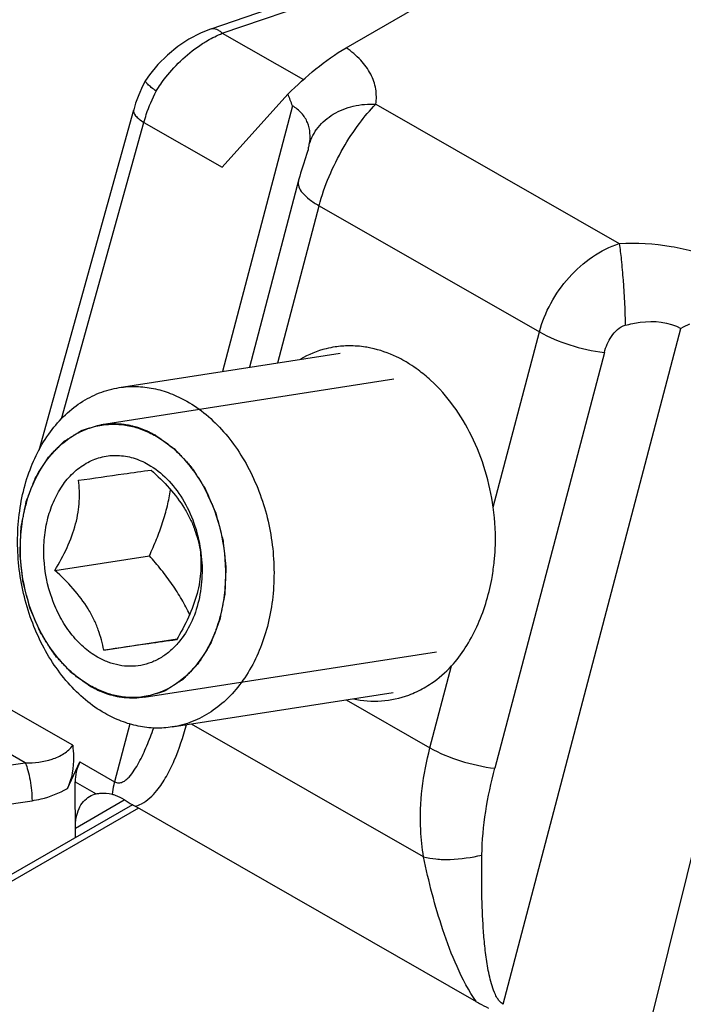
# Model space of a CAD drawing. Units: millimetres. Extents: x 299 to 994, y 404 to 873.
# Drawn here: x 408 to 418, y 476 to 490 of the extents above; entities that cross this region are included whole.
import ezdxf

# ---------------------------------------------------------------- set-up
doc = ezdxf.new("R2010")
doc.units = ezdxf.units.MM
doc.header["$LTSCALE"] = 23.1
doc.layers.add('COMPONENTI_DI_ASSIEME', color=7, linetype='CONTINUOUS')

msp = doc.modelspace()

# ---------------------------------------------------------------- linework, layer by layer
at = {"layer": 'COMPONENTI_DI_ASSIEME', "color": 7, "linetype": 'Continuous'}
for p, q in [((412.846, 489.678), (417.823, 492.552)), ((410.882, 489.953), (413.875, 490.984)), ((409.924, 489.202), (409.925, 489.203)), ((411.999, 489.001), (411.04, 487.939)), ((408.375, 483.82), (409.753, 488.776)), ((412.284, 488.169), (412.275, 488.14)), ((412.296, 488.209), (412.296, 488.209)), ((412.275, 488.14), (412.224, 487.985)), ((409.544, 484.731), (412.761, 485.233)), ((410.073, 484.027), (410.075, 484.026)), ((410.074, 484.027), (410.075, 484.026)), ((408.607, 482.07), (409.982, 482.284)), ((409.318, 480.908), (410.384, 481.075)), ((409.12, 480.391), (409.119, 480.392)), ((409.12, 480.391), (409.119, 480.392)), ((410.315, 479.791), (413.532, 480.292)), ((408.788, 478.894), (408.969, 479.283)), ((408.904, 478.181), (408.901, 478.993)), ((409.735, 478.66), (398.504, 472.177)), ((414.743, 475.791), (409.776, 478.636))]:
    msp.add_line(p, q, dxfattribs=at)
at = {"layer": 'COMPONENTI_DI_ASSIEME', "color": 9, "linetype": 'Continuous'}
for p, q in [((411.043, 489.889), (414.037, 490.92)), ((411.043, 489.889), (412.224, 489.213)), ((413.278, 488.857), (416.821, 486.828)), ((412.064, 488.831), (411.046, 484.965)), ((408.702, 484.276), (409.902, 488.591)), ((409.902, 488.591), (411.04, 487.939)), ((411.85, 485.091), (412.452, 487.378)), ((412.452, 487.378), (415.659, 485.541)), ((415.13, 475.754), (417.72, 485.592)), ((414.988, 482.989), (415.659, 485.541)), ((416.605, 485.242), (415.011, 479.189)), ((419.205, 483.263), (417.102, 474.807)), ((414.066, 479.488), (414.379, 480.679)), ((408.865, 479.524), (407.585, 480.257)), ((412.848, 480.186), (414.066, 479.488)), ((409.695, 479.836), (409.473, 478.994)), ((413.973, 477.9), (410.595, 479.834)), ((408.175, 479.268), (407.245, 479.801)), ((406.525, 479.027), (408.175, 479.268)), ((408.969, 479.283), (409.473, 478.994)), ((408.901, 478.993), (409.207, 478.818)), ((406.623, 478.477), (408.273, 478.718)), ((408.904, 478.319), (409.616, 478.73)), ((409.822, 478.61), (398.583, 472.122))]:
    msp.add_line(p, q, dxfattribs=at)
at = {"layer": 'COMPONENTI_DI_ASSIEME', "color": 2, "linetype": 'Continuous'}
for p, q in [((409.287, 484.195), (413.542, 484.859)), ((409.907, 480.223), (414.159, 480.886)), ((409.922, 480.226), (409.907, 480.223))]:
    msp.add_line(p, q, dxfattribs=at)
at = {"layer": 'COMPONENTI_DI_ASSIEME', "color": 7, "linetype": 'Continuous'}
for points in [[(410.882, 489.953), (410.725, 489.89), (410.556, 489.801), (410.395, 489.694), (410.244, 489.571), (410.106, 489.434), (409.983, 489.285), (409.925, 489.203)], [(409.924, 489.202), (409.881, 489.116), (409.827, 488.994), (409.781, 488.869), (409.753, 488.776)], [(412.296, 488.209), (412.295, 488.206), (412.291, 488.191), (412.284, 488.169)], [(412.224, 487.985), (412.21, 487.941), (412.196, 487.896), (412.183, 487.851), (412.17, 487.807), (412.158, 487.763), (411.437, 485.026)]]:
    msp.add_lwpolyline(points, dxfattribs=at)
for centre, radius, start, end in [((408.052, 487.41), 4.256, 19.504, 21.9436), ((412.899, 483.907), 1.431, 90.3766, 98.5466), ((412.744, 483.442), 1.927, 57.8483, 60.1933), ((412.685, 483.35), 2.036, 53.5847, 57.8308), ((412.574, 483.202), 2.221, 47.4891, 53.5402), ((411.863, 482.517), 3.155, 349.4359, 353.8202), ((413.232, 481.67), 1.509, 290.3821, 299.7572), ((411.241, 481.191), 2.945, 239.2475, 240.1774)]:
    msp.add_arc(centre, radius, start, end, dxfattribs=at)
msp.add_ellipse((410.033, 479.158), major_axis=(1.109, 0.322), ratio=0.694473, start_param=2.596332, end_param=2.945398, dxfattribs=at)
at = {"layer": 'COMPONENTI_DI_ASSIEME', "color": 9, "linetype": 'Continuous'}
for points, knots in [([(410.755, 489.737), (410.778, 489.752), (410.871, 489.809), (410.969, 489.858), (411.043, 489.889)], [0, 0, 0, 0, 0.256699, 1, 1, 1, 1]), ([(410.882, 489.953), (410.906, 489.961), (410.951, 489.955), (411.003, 489.925), (411.03, 489.902), (411.043, 489.889)], [0, 0, 0, 0, 0.420386, 0.687632, 1, 1, 1, 1]), ([(410.08, 489.046), (410.123, 489.116), (410.309, 489.38), (410.552, 489.606), (410.755, 489.737)], [0, 0, 0, 0, 0.253217, 1, 1, 1, 1]), ([(413.278, 488.857), (413.289, 488.929), (413.289, 489.082), (413.21, 489.305), (413.059, 489.511), (412.922, 489.625), (412.846, 489.678)], [0, 0, 0, 0, 0.225029, 0.4581, 0.713458, 1, 1, 1, 1]), ([(409.902, 488.591), (409.913, 488.629), (409.96, 488.785), (410.024, 488.936), (410.08, 489.046)], [0, 0, 0, 0, 0.243752, 1, 1, 1, 1]), ([(412.31, 488.272), (412.336, 488.361), (412.427, 488.534), (412.657, 488.728), (412.952, 488.844), (413.169, 488.862), (413.278, 488.857)], [0, 0, 0, 0, 0.228225, 0.470095, 0.728711, 1, 1, 1, 1]), ([(412.452, 487.378), (412.49, 487.523), (412.591, 487.811), (412.791, 488.213), (413.021, 488.564), (413.192, 488.77), (413.278, 488.857)], [0, 0, 0, 0, 0.263972, 0.533, 0.785195, 1, 1, 1, 1]), ([(409.753, 488.776), (409.745, 488.747), (409.774, 488.689), (409.834, 488.635), (409.878, 488.605), (409.902, 488.591)], [0, 0, 0, 0, 0.373023, 0.654936, 1, 1, 1, 1]), ([(412.31, 488.272), (412.32, 488.325), (412.328, 488.433), (412.292, 488.592), (412.203, 488.733), (412.113, 488.803), (412.064, 488.831)], [0, 0, 0, 0, 0.248748, 0.490375, 0.736311, 1, 1, 1, 1]), ([(412.296, 488.209), (412.297, 488.215), (412.303, 488.236), (412.307, 488.257), (412.31, 488.272)], [0, 0, 0, 0, 0.266978, 1, 1, 1, 1]), ([(412.151, 487.736), (412.144, 487.71), (412.151, 487.644), (412.214, 487.553), (412.316, 487.461), (412.403, 487.406), (412.452, 487.378)], [0, 0, 0, 0, 0.164437, 0.3769, 0.656309, 1, 1, 1, 1]), ([(415.659, 485.541), (415.697, 485.685), (415.813, 485.969), (416.076, 486.344), (416.415, 486.647), (416.684, 486.782), (416.821, 486.828)], [0, 0, 0, 0, 0.248924, 0.505332, 0.75818, 1, 1, 1, 1]), ([(416.821, 486.828), (417.074, 486.841), (417.564, 486.817), (418.04, 486.682), (418.252, 486.582)], [0, 0, 0, 0, 0.519441, 1, 1, 1, 1]), ([(416.821, 486.828), (416.833, 486.75), (416.854, 486.572), (416.889, 486.176), (416.905, 485.857), (416.91, 485.638)], [0, 0, 0, 0, 0.197608, 0.449183, 1, 1, 1, 1]), ([(416.91, 485.638), (416.981, 485.657), (417.247, 485.713), (417.547, 485.691), (417.72, 485.592)], [0, 0, 0, 0, 0.268791, 1, 1, 1, 1]), ([(416.605, 485.242), (416.615, 485.283), (416.644, 485.364), (416.723, 485.515), (416.827, 485.615), (416.91, 485.638)], [0, 0, 0, 0, 0.245594, 0.495976, 1, 1, 1, 1]), ([(415.659, 485.541), (415.799, 485.461), (416.109, 485.336), (416.434, 485.263), (416.605, 485.242)], [0, 0, 0, 0, 0.483349, 1, 1, 1, 1]), ([(409.473, 478.994), (409.492, 478.983), (409.534, 478.971), (409.593, 478.988), (409.643, 479.02), (409.702, 479.077), (409.765, 479.162), (409.831, 479.274), (409.891, 479.393), (409.964, 479.56), (410.014, 479.689), (410.045, 479.776)], [0, 0, 0, 0, 0.061498, 0.117111, 0.173114, 0.230824, 0.350854, 0.475603, 0.603613, 0.734018, 1, 1, 1, 1]), ([(410.09, 478.865), (410.143, 478.929), (410.236, 479.071), (410.389, 479.389), (410.473, 479.646), (410.522, 479.823)], [0, 0, 0, 0, 0.234701, 0.480744, 1, 1, 1, 1]), ([(408.175, 479.268), (408.306, 479.266), (408.504, 479.29), (408.737, 479.392), (408.833, 479.474), (408.865, 479.524)], [0, 0, 0, 0, 0.518202, 0.767126, 1, 1, 1, 1]), ([(413.973, 477.9), (413.951, 478.029), (413.895, 478.56), (413.964, 479.1), (414.066, 479.488)], [0, 0, 0, 0, 0.246634, 1, 1, 1, 1]), ([(414.066, 479.488), (414.205, 479.409), (414.515, 479.283), (414.841, 479.21), (415.011, 479.189)], [0, 0, 0, 0, 0.483349, 1, 1, 1, 1]), ([(408.175, 479.268), (408.19, 479.233), (408.217, 479.149), (408.256, 478.966), (408.273, 478.817), (408.273, 478.718)], [0, 0, 0, 0, 0.207286, 0.468745, 1, 1, 1, 1]), ([(414.822, 477.926), (414.826, 478.138), (414.867, 478.564), (414.956, 478.982), (415.011, 479.189)], [0, 0, 0, 0, 0.497517, 1, 1, 1, 1]), ([(409.473, 478.994), (409.469, 478.978), (409.455, 478.918), (409.444, 478.857), (409.439, 478.812)], [0, 0, 0, 0, 0.256612, 1, 1, 1, 1]), ([(408.273, 478.718), (408.318, 478.725), (408.496, 478.759), (408.669, 478.827), (408.788, 478.894)], [0, 0, 0, 0, 0.248187, 1, 1, 1, 1]), ([(409.776, 478.636), (409.807, 478.645), (409.93, 478.695), (410.028, 478.789), (410.09, 478.865)], [0, 0, 0, 0, 0.24944, 1, 1, 1, 1]), ([(413.973, 477.9), (414.032, 477.884), (414.162, 477.864), (414.447, 477.859), (414.671, 477.891), (414.822, 477.926)], [0, 0, 0, 0, 0.213165, 0.458074, 1, 1, 1, 1]), ([(414.743, 475.791), (414.631, 475.95), (414.451, 476.295), (414.186, 476.999), (414.048, 477.541), (413.973, 477.9)], [0, 0, 0, 0, 0.258974, 0.512749, 1, 1, 1, 1]), ([(415.018, 475.897), (414.98, 475.978), (414.931, 476.149), (414.886, 476.408), (414.857, 476.666), (414.831, 477.005), (414.818, 477.425), (414.819, 477.76), (414.822, 477.926)], [0, 0, 0, 0, 0.130472, 0.258859, 0.385255, 0.510158, 0.756682, 1, 1, 1, 1]), ([(415.073, 475.806), (415.067, 475.813), (415.046, 475.841), (415.029, 475.873), (415.018, 475.897)], [0, 0, 0, 0, 0.244788, 1, 1, 1, 1]), ([(415.13, 475.754), (415.125, 475.757), (415.103, 475.772), (415.085, 475.791), (415.073, 475.806)], [0, 0, 0, 0, 0.234426, 1, 1, 1, 1])]:
    msp.add_open_spline(points, degree=3, knots=knots, dxfattribs=at)
at = {"layer": 'COMPONENTI_DI_ASSIEME', "color": 7, "linetype": 'Continuous'}
for points, knots in [([(411.999, 489.001), (412.129, 489.13), (412.396, 489.375), (412.69, 489.589), (412.846, 489.678)], [0, 0, 0, 0, 0.505107, 1, 1, 1, 1]), ([(410.08, 489.046), (410.056, 489.064), (410.014, 489.095), (409.962, 489.141), (409.933, 489.172), (409.921, 489.196), (409.924, 489.202)], [0, 0, 0, 0, 0.397476, 0.70365, 0.903616, 1, 1, 1, 1]), ([(412.687, 485.322), (412.643, 485.316), (412.467, 485.281), (412.298, 485.212), (412.181, 485.146)], [0, 0, 0, 0, 0.24821, 1, 1, 1, 1]), ([(413.206, 485.306), (413.18, 485.311), (413.076, 485.331), (412.969, 485.339), (412.89, 485.338)], [0, 0, 0, 0, 0.252662, 1, 1, 1, 1]), ([(413.702, 485.114), (413.662, 485.137), (413.505, 485.219), (413.335, 485.279), (413.206, 485.306)], [0, 0, 0, 0, 0.256794, 1, 1, 1, 1]), ([(409.332, 479.99), (409.233, 480.046), (409.042, 480.181), (408.787, 480.432), (408.562, 480.731), (408.307, 481.187), (408.14, 481.699), (408.065, 482.233), (408.058, 482.636), (408.1, 483.03), (408.217, 483.516), (408.426, 483.959), (408.721, 484.312), (408.971, 484.517), (409.247, 484.662), (409.445, 484.716), (409.544, 484.731)], [0, 0, 0, 0, 0.058245, 0.119439, 0.183459, 0.249918, 0.387385, 0.457109, 0.526301, 0.594164, 0.659998, 0.783277, 0.840723, 0.895526, 0.948312, 1, 1, 1, 1]), ([(409.544, 484.731), (409.626, 484.744), (409.792, 484.754), (410.044, 484.725), (410.292, 484.652), (410.45, 484.576), (410.528, 484.532)], [0, 0, 0, 0, 0.241838, 0.487148, 0.739085, 1, 1, 1, 1]), ([(414.988, 482.989), (414.938, 483.347), (414.736, 484.028), (414.323, 484.612), (414.075, 484.839)], [0, 0, 0, 0, 0.518288, 1, 1, 1, 1]), ([(410.528, 484.532), (410.626, 484.476), (410.817, 484.341), (411.073, 484.09), (411.298, 483.791), (411.552, 483.335), (411.72, 482.823), (411.794, 482.289), (411.801, 481.886), (411.759, 481.492), (411.642, 481.006), (411.434, 480.563), (411.138, 480.21), (410.888, 480.005), (410.612, 479.86), (410.414, 479.806), (410.315, 479.791)], [0, 0, 0, 0, 0.058245, 0.119439, 0.183459, 0.249918, 0.387385, 0.457109, 0.526301, 0.594164, 0.659998, 0.783277, 0.840723, 0.895526, 0.948312, 1, 1, 1, 1]), ([(409.119, 480.392), (409.04, 480.437), (408.887, 480.545), (408.683, 480.746), (408.502, 480.985), (408.299, 481.35), (408.131, 481.862), (408.088, 482.401), (408.133, 482.824), (408.227, 483.213), (408.394, 483.567), (408.63, 483.85), (408.83, 484.014), (409.051, 484.13), (409.209, 484.173), (409.289, 484.185)], [0, 0, 0, 0, 0.05826, 0.11947, 0.183507, 0.249983, 0.387485, 0.526182, 0.594062, 0.659913, 0.783222, 0.840683, 0.8955, 0.948298, 1, 1, 1, 1]), ([(409.289, 484.185), (409.354, 484.195), (409.487, 484.204), (409.687, 484.181), (409.886, 484.122), (410.012, 484.062), (410.074, 484.027)], [0, 0, 0, 0, 0.241872, 0.487195, 0.739134, 1, 1, 1, 1]), ([(410.075, 484.026), (410.154, 483.981), (410.307, 483.873), (410.511, 483.672), (410.691, 483.433), (410.895, 483.068), (411.063, 482.556), (411.105, 482.017), (411.06, 481.594), (410.967, 481.205), (410.8, 480.851), (410.564, 480.569), (410.364, 480.405), (410.143, 480.288), (409.984, 480.245), (409.905, 480.233)], [0, 0, 0, 0, 0.05826, 0.11947, 0.183507, 0.249983, 0.387485, 0.526182, 0.594062, 0.659913, 0.783222, 0.840683, 0.8955, 0.948298, 1, 1, 1, 1]), ([(409.228, 480.807), (409.154, 480.849), (409.012, 480.953), (408.829, 481.152), (408.675, 481.39), (408.516, 481.751), (408.438, 482.149), (408.447, 482.546), (408.497, 482.832), (408.575, 483.054), (408.657, 483.214), (408.749, 483.357), (408.885, 483.512), (409.079, 483.65), (409.295, 483.732), (409.522, 483.754), (409.752, 483.714), (409.897, 483.651), (409.966, 483.611)], [0, 0, 0, 0, 0.060022, 0.123675, 0.190655, 0.260219, 0.402416, 0.472988, 0.541528, 0.607113, 0.638637, 0.669248, 0.727707, 0.783066, 0.836421, 0.88931, 0.943376, 1, 1, 1, 1]), ([(409.966, 483.611), (410.065, 483.555), (410.253, 483.405), (410.477, 483.112), (410.643, 482.76), (410.707, 482.502), (410.726, 482.37)], [0, 0, 0, 0, 0.227531, 0.472898, 0.732582, 1, 1, 1, 1]), ([(408.952, 483.381), (409.171, 483.413), (409.523, 483.464), (409.875, 483.513), (410.009, 483.531)], [0, 0, 0, 0, 0.622041, 1, 1, 1, 1]), ([(410.009, 483.531), (410.101, 483.446), (410.278, 483.272), (410.465, 483.028), (410.578, 482.821), (410.661, 482.622), (410.701, 482.469), (410.72, 482.369)], [0, 0, 0, 0, 0.27097, 0.535003, 0.660237, 0.779241, 1, 1, 1, 1]), ([(408.607, 482.07), (408.671, 482.178), (408.789, 482.395), (408.898, 482.682), (408.946, 482.912), (408.969, 483.124), (408.963, 483.281), (408.952, 483.381)], [0, 0, 0, 0, 0.272134, 0.536653, 0.661774, 0.780435, 1, 1, 1, 1]), ([(409.982, 482.284), (410.019, 482.364), (410.088, 482.522), (410.176, 482.763), (410.246, 483.004), (410.278, 483.165), (410.291, 483.244)], [0, 0, 0, 0, 0.258439, 0.512989, 0.760944, 1, 1, 1, 1]), ([(415, 482.177), (415.008, 482.244), (415.028, 482.514), (415.016, 482.786), (414.988, 482.989)], [0, 0, 0, 0, 0.245892, 1, 1, 1, 1]), ([(410.568, 481.427), (410.532, 481.502), (410.454, 481.652), (410.315, 481.87), (410.157, 482.081), (410.042, 482.217), (409.982, 482.284)], [0, 0, 0, 0, 0.239074, 0.487053, 0.741627, 1, 1, 1, 1]), ([(410.72, 482.369), (410.731, 482.268), (410.737, 482.112), (410.714, 481.899), (410.665, 481.67), (410.557, 481.383), (410.439, 481.165), (410.375, 481.058)], [0, 0, 0, 0, 0.219566, 0.338226, 0.463347, 0.727866, 1, 1, 1, 1]), ([(410.726, 482.37), (410.745, 482.246), (410.759, 481.996), (410.713, 481.633), (410.6, 481.302), (410.48, 481.109), (410.411, 481.026)], [0, 0, 0, 0, 0.266282, 0.525195, 0.770895, 1, 1, 1, 1]), ([(409.318, 480.908), (409.299, 481.009), (409.259, 481.162), (409.176, 481.36), (409.063, 481.567), (408.876, 481.811), (408.7, 481.986), (408.607, 482.07)], [0, 0, 0, 0, 0.220759, 0.339763, 0.464997, 0.72903, 1, 1, 1, 1]), ([(414.379, 480.679), (414.455, 480.76), (414.591, 480.943), (414.814, 481.355), (414.921, 481.702), (414.965, 481.939)], [0, 0, 0, 0, 0.23593, 0.485021, 1, 1, 1, 1]), ([(410.411, 481.026), (410.374, 480.982), (410.295, 480.9), (410.16, 480.8), (410.014, 480.727), (409.859, 480.683), (409.7, 480.669), (409.539, 480.685), (409.379, 480.73), (409.277, 480.779), (409.228, 480.807)], [0, 0, 0, 0, 0.13162, 0.258296, 0.381224, 0.502005, 0.622499, 0.744581, 0.869993, 1, 1, 1, 1]), ([(410.375, 481.058), (410.241, 481.04), (409.889, 480.991), (409.537, 480.94), (409.318, 480.908)], [0, 0, 0, 0, 0.37796, 1, 1, 1, 1]), ([(413.98, 480.36), (414.017, 480.381), (414.161, 480.471), (414.291, 480.585), (414.379, 480.679)], [0, 0, 0, 0, 0.244419, 1, 1, 1, 1]), ([(409.905, 480.233), (409.84, 480.223), (409.707, 480.214), (409.507, 480.237), (409.308, 480.296), (409.182, 480.356), (409.12, 480.391)], [0, 0, 0, 0, 0.241872, 0.487195, 0.739134, 1, 1, 1, 1]), ([(412.951, 480.199), (413.085, 480.171), (413.36, 480.15), (413.63, 480.208), (413.757, 480.255)], [0, 0, 0, 0, 0.502728, 1, 1, 1, 1]), ([(410.315, 479.791), (410.233, 479.778), (410.067, 479.767), (409.816, 479.797), (409.567, 479.87), (409.409, 479.946), (409.332, 479.99)], [0, 0, 0, 0, 0.241838, 0.487148, 0.739085, 1, 1, 1, 1]), ([(408.865, 479.524), (408.872, 479.469), (408.89, 479.257), (408.854, 479.037), (408.788, 478.894)], [0, 0, 0, 0, 0.260392, 1, 1, 1, 1]), ([(409.207, 478.818), (409.225, 478.821), (409.302, 478.833), (409.381, 478.826), (409.439, 478.812)], [0, 0, 0, 0, 0.231252, 1, 1, 1, 1]), ([(408.904, 478.319), (408.904, 478.37), (408.911, 478.467), (408.95, 478.6), (409.016, 478.709), (409.078, 478.761), (409.111, 478.78)], [0, 0, 0, 0, 0.289961, 0.549365, 0.782376, 1, 1, 1, 1]), ([(409.439, 478.812), (409.454, 478.808), (409.515, 478.79), (409.572, 478.761), (409.613, 478.735)], [0, 0, 0, 0, 0.243336, 1, 1, 1, 1]), ([(414.743, 475.791), (414.757, 475.783), (414.815, 475.751), (414.873, 475.721), (414.916, 475.698)], [0, 0, 0, 0, 0.247422, 1, 1, 1, 1])]:
    msp.add_open_spline(points, degree=3, knots=knots, dxfattribs=at)
for points in [[(417.845, 485.653), (417.803, 485.634), (417.761, 485.614), (417.72, 485.592)], [(409.111, 478.78), (409.141, 478.797), (409.174, 478.81), (409.207, 478.818)], [(409.613, 478.735), (409.653, 478.71), (409.694, 478.684), (409.735, 478.66)]]:
    msp.add_open_spline(points, degree=3, dxfattribs=at)
at = {"layer": 'COMPONENTI_DI_ASSIEME', "color": 2, "linetype": 'Continuous'}
for points, knots in [([(409.116, 480.383), (409.098, 480.396), (409.061, 480.423), (409.006, 480.463), (408.96, 480.496), (408.923, 480.523), (408.896, 480.543), (408.873, 480.56), (408.857, 480.571), (408.848, 480.577), (408.844, 480.581), (408.84, 480.585), (408.835, 480.591), (408.827, 480.6), (408.816, 480.611), (408.804, 480.624), (408.788, 480.642), (408.767, 480.664), (408.735, 480.699), (408.702, 480.734), (408.669, 480.77), (408.644, 480.796), (408.626, 480.816), (408.614, 480.829), (408.608, 480.836), (408.602, 480.843), (408.597, 480.851), (408.591, 480.859), (408.584, 480.87), (408.572, 480.889), (408.555, 480.916), (408.534, 480.949), (408.506, 480.993), (408.478, 481.036), (408.45, 481.08), (408.433, 481.107), (408.419, 481.128), (408.41, 481.142), (408.403, 481.153), (408.398, 481.161), (408.394, 481.17), (408.389, 481.182), (408.382, 481.197), (408.372, 481.221), (408.359, 481.252), (408.343, 481.288), (408.322, 481.336), (408.301, 481.385), (408.28, 481.433), (408.267, 481.463), (408.257, 481.488), (408.25, 481.503), (408.246, 481.513), (408.243, 481.519), (408.241, 481.526), (408.239, 481.534), (408.236, 481.547), (408.231, 481.564), (408.224, 481.59), (408.216, 481.624), (408.205, 481.663), (408.191, 481.716), (408.178, 481.769), (408.164, 481.822), (408.155, 481.855), (408.148, 481.882), (408.144, 481.897), (408.142, 481.907), (408.14, 481.912), (408.14, 481.917), (408.139, 481.927), (408.137, 481.949), (408.133, 481.982), (408.129, 482.023), (408.124, 482.063), (408.118, 482.117), (408.113, 482.17), (408.108, 482.217), (408.105, 482.244), (408.103, 482.264), (408.101, 482.281), (408.099, 482.294), (408.098, 482.308), (408.099, 482.325), (408.1, 482.352), (408.101, 482.386), (408.104, 482.44), (408.107, 482.507), (408.11, 482.575), (408.112, 482.629), (408.113, 482.663), (408.115, 482.69), (408.115, 482.707), (408.118, 482.719), (408.12, 482.732), (408.124, 482.748), (408.128, 482.767), (408.133, 482.792), (408.142, 482.836), (408.152, 482.887), (408.162, 482.937), (408.17, 482.975), (408.178, 483.013), (408.184, 483.045), (408.188, 483.065), (408.19, 483.074), (408.191, 483.081), (408.195, 483.088), (408.198, 483.097), (408.203, 483.108), (408.21, 483.129), (408.222, 483.158), (408.24, 483.205), (408.258, 483.251), (408.276, 483.298), (408.29, 483.333), (408.301, 483.362), (408.311, 483.385), (408.316, 483.4), (408.321, 483.411), (408.324, 483.418), (408.326, 483.424), (408.329, 483.429), (408.334, 483.438), (408.342, 483.45), (408.354, 483.47), (408.37, 483.494), (408.395, 483.533), (408.419, 483.573), (408.444, 483.612), (408.463, 483.641), (408.478, 483.666), (408.491, 483.686), (408.498, 483.698), (408.504, 483.708), (408.508, 483.714), (408.512, 483.718), (408.516, 483.722), (408.523, 483.729), (408.533, 483.739), (408.548, 483.754), (408.568, 483.774), (408.599, 483.806), (408.63, 483.838), (408.661, 483.869), (408.684, 483.893), (408.704, 483.913), (408.717, 483.927), (408.725, 483.935), (408.73, 483.939), (408.734, 483.943), (408.738, 483.948), (408.743, 483.951), (408.75, 483.955), (408.759, 483.96), (408.77, 483.967), (408.787, 483.978), (408.809, 483.992), (408.836, 484.008), (408.862, 484.024), (408.889, 484.041), (408.915, 484.057), (408.937, 484.071), (408.955, 484.081), (408.968, 484.09), (408.979, 484.096), (408.988, 484.102), (408.993, 484.105), (408.998, 484.108), (409.002, 484.11), (409.011, 484.112), (409.028, 484.117), (409.053, 484.125), (409.082, 484.134), (409.121, 484.145), (409.17, 484.16), (409.229, 484.177), (409.268, 484.189), (409.287, 484.195)], [0, 0, 0, 0, 0.015625, 0.03125, 0.046875, 0.054688, 0.0625, 0.070312, 0.074219, 0.076172, 0.077148, 0.078125, 0.080078, 0.082031, 0.085938, 0.089844, 0.09375, 0.101562, 0.109375, 0.125, 0.132812, 0.140625, 0.148438, 0.150391, 0.152344, 0.154297, 0.15625, 0.158203, 0.160156, 0.164062, 0.171875, 0.179688, 0.1875, 0.203125, 0.210938, 0.21875, 0.222656, 0.226562, 0.228516, 0.230469, 0.232422, 0.234375, 0.238281, 0.242188, 0.25, 0.257812, 0.265625, 0.28125, 0.289062, 0.296875, 0.300781, 0.304688, 0.306641, 0.307617, 0.308594, 0.310547, 0.3125, 0.316406, 0.320312, 0.328125, 0.335938, 0.34375, 0.359375, 0.367188, 0.375, 0.378906, 0.382812, 0.383789, 0.384766, 0.385742, 0.386719, 0.390625, 0.398438, 0.40625, 0.414062, 0.421875, 0.4375, 0.445312, 0.449219, 0.453125, 0.457031, 0.458984, 0.460938, 0.464844, 0.46875, 0.476562, 0.484375, 0.5, 0.515625, 0.523438, 0.53125, 0.535156, 0.539062, 0.541016, 0.542969, 0.546875, 0.550781, 0.554688, 0.5625, 0.578125, 0.585938, 0.59375, 0.601562, 0.609375, 0.613281, 0.614258, 0.615234, 0.617188, 0.619141, 0.621094, 0.625, 0.632812, 0.640625, 0.65625, 0.664062, 0.671875, 0.679688, 0.683594, 0.6875, 0.689453, 0.691406, 0.692383, 0.693359, 0.695312, 0.699219, 0.703125, 0.710938, 0.71875, 0.734375, 0.742188, 0.75, 0.757812, 0.761719, 0.765625, 0.767578, 0.769531, 0.770508, 0.771484, 0.773438, 0.777344, 0.78125, 0.789062, 0.796875, 0.8125, 0.820312, 0.828125, 0.835938, 0.839844, 0.841797, 0.84375, 0.844727, 0.845703, 0.847656, 0.849609, 0.851562, 0.855469, 0.859375, 0.867188, 0.875, 0.882812, 0.890625, 0.898438, 0.90625, 0.910156, 0.914062, 0.917969, 0.919922, 0.921875, 0.922852, 0.923828, 0.925781, 0.929688, 0.9375, 0.945312, 0.953125, 0.96875, 0.984375, 1, 1, 1, 1]), ([(409.287, 484.195), (409.303, 484.197), (409.336, 484.2), (409.372, 484.203), (409.396, 484.206), (409.406, 484.206), (409.414, 484.207), (409.423, 484.207), (409.438, 484.207), (409.459, 484.206), (409.484, 484.206), (409.51, 484.205), (409.531, 484.205), (409.546, 484.204), (409.554, 484.204), (409.562, 484.203), (409.573, 484.201), (409.597, 484.198), (409.626, 484.194), (409.654, 484.19), (409.669, 484.188), (409.677, 484.186), (409.683, 484.186), (409.689, 484.184), (409.698, 484.182), (409.713, 484.178), (409.742, 484.17), (409.772, 484.162), (409.797, 484.156), (409.808, 484.153), (409.816, 484.151), (409.824, 484.148), (409.838, 484.143), (409.858, 484.135), (409.883, 484.126), (409.907, 484.117), (409.927, 484.109), (409.941, 484.104), (409.949, 484.1), (409.957, 484.096), (409.967, 484.091), (409.992, 484.078), (410.029, 484.06), (410.061, 484.043), (410.078, 484.035)], [0, 0, 0, 0, 0.0625, 0.125, 0.140625, 0.15625, 0.164062, 0.171875, 0.1875, 0.21875, 0.25, 0.28125, 0.3125, 0.328125, 0.335938, 0.34375, 0.359375, 0.375, 0.4375, 0.46875, 0.484375, 0.492188, 0.5, 0.507812, 0.515625, 0.53125, 0.5625, 0.625, 0.640625, 0.65625, 0.664062, 0.671875, 0.6875, 0.71875, 0.75, 0.78125, 0.8125, 0.828125, 0.835938, 0.84375, 0.859375, 0.875, 0.9375, 1, 1, 1, 1]), ([(410.078, 484.035), (410.096, 484.022), (410.133, 483.995), (410.188, 483.955), (410.234, 483.922), (410.271, 483.895), (410.298, 483.875), (410.321, 483.858), (410.337, 483.847), (410.345, 483.841), (410.35, 483.838), (410.354, 483.833), (410.359, 483.827), (410.367, 483.819), (410.377, 483.808), (410.39, 483.794), (410.406, 483.777), (410.427, 483.754), (410.459, 483.719), (410.492, 483.684), (410.525, 483.648), (410.549, 483.622), (410.568, 483.602), (410.58, 483.589), (410.586, 483.582), (410.592, 483.575), (410.597, 483.567), (410.602, 483.559), (410.609, 483.548), (410.621, 483.53), (410.638, 483.503), (410.659, 483.471), (410.686, 483.428), (410.714, 483.386), (410.741, 483.343), (410.758, 483.316), (410.772, 483.295), (410.781, 483.282), (410.787, 483.271), (410.793, 483.263), (410.797, 483.254), (410.802, 483.242), (410.809, 483.227), (410.819, 483.203), (410.832, 483.173), (410.848, 483.136), (410.869, 483.088), (410.89, 483.04), (410.911, 482.991), (410.924, 482.961), (410.935, 482.937), (410.941, 482.922), (410.946, 482.911), (410.949, 482.906), (410.95, 482.899), (410.953, 482.891), (410.956, 482.877), (410.96, 482.861), (410.967, 482.834), (410.976, 482.801), (410.987, 482.762), (411.001, 482.709), (411.015, 482.656), (411.029, 482.603), (411.037, 482.57), (411.044, 482.543), (411.048, 482.528), (411.051, 482.518), (411.052, 482.513), (411.053, 482.508), (411.054, 482.498), (411.056, 482.476), (411.06, 482.443), (411.064, 482.403), (411.069, 482.362), (411.075, 482.309), (411.081, 482.255), (411.086, 482.208), (411.089, 482.181), (411.091, 482.161), (411.093, 482.144), (411.094, 482.131), (411.096, 482.117), (411.095, 482.101), (411.094, 482.074), (411.093, 482.041), (411.09, 481.988), (411.088, 481.921), (411.085, 481.855), (411.083, 481.801), (411.082, 481.768), (411.081, 481.742), (411.08, 481.725), (411.078, 481.712), (411.075, 481.7), (411.072, 481.684), (411.068, 481.665), (411.063, 481.639), (411.054, 481.595), (411.044, 481.544), (411.034, 481.494), (411.027, 481.456), (411.019, 481.418), (411.013, 481.386), (411.009, 481.366), (411.007, 481.356), (411.006, 481.35), (411.003, 481.343), (411, 481.334), (410.995, 481.322), (410.987, 481.302), (410.976, 481.272), (410.958, 481.226), (410.94, 481.179), (410.922, 481.132), (410.909, 481.097), (410.898, 481.068), (410.889, 481.044), (410.883, 481.03), (410.879, 481.018), (410.876, 481.011), (410.874, 481.005), (410.87, 481), (410.865, 480.991), (410.857, 480.979), (410.845, 480.959), (410.83, 480.935), (410.805, 480.895), (410.781, 480.856), (410.756, 480.816), (410.738, 480.786), (410.723, 480.762), (410.71, 480.742), (410.703, 480.73), (410.696, 480.72), (410.693, 480.713), (410.689, 480.71), (410.685, 480.706), (410.678, 480.699), (410.669, 480.689), (410.654, 480.673), (410.635, 480.654), (410.604, 480.622), (410.574, 480.591), (410.544, 480.559), (410.521, 480.535), (410.502, 480.516), (410.489, 480.502), (410.481, 480.494), (410.476, 480.489), (410.473, 480.485), (410.469, 480.481), (410.463, 480.478), (410.457, 480.473), (410.448, 480.468), (410.437, 480.461), (410.42, 480.45), (410.398, 480.436), (410.363, 480.414), (410.328, 480.391), (410.293, 480.369), (410.271, 480.355), (410.253, 480.344), (410.24, 480.336), (410.229, 480.329), (410.22, 480.323), (410.215, 480.32), (410.211, 480.317), (410.206, 480.315), (410.197, 480.312), (410.18, 480.307), (410.156, 480.299), (410.127, 480.29), (410.088, 480.278), (410.039, 480.262), (409.98, 480.244), (409.941, 480.232), (409.922, 480.226)], [0, 0, 0, 0, 0.015625, 0.03125, 0.046875, 0.054688, 0.0625, 0.070312, 0.074219, 0.076172, 0.077148, 0.078125, 0.080078, 0.082031, 0.085938, 0.089844, 0.09375, 0.101562, 0.109375, 0.125, 0.132812, 0.140625, 0.148438, 0.150391, 0.152344, 0.154297, 0.15625, 0.158203, 0.160156, 0.164062, 0.171875, 0.179688, 0.1875, 0.203125, 0.210938, 0.21875, 0.222656, 0.226562, 0.228516, 0.230469, 0.232422, 0.234375, 0.238281, 0.242188, 0.25, 0.257812, 0.265625, 0.28125, 0.289062, 0.296875, 0.300781, 0.304688, 0.306641, 0.307617, 0.308594, 0.310547, 0.3125, 0.316406, 0.320312, 0.328125, 0.335938, 0.34375, 0.359375, 0.367188, 0.375, 0.378906, 0.382812, 0.383789, 0.384766, 0.385742, 0.386719, 0.390625, 0.398438, 0.40625, 0.414062, 0.421875, 0.4375, 0.445312, 0.449219, 0.453125, 0.457031, 0.458984, 0.460938, 0.464844, 0.46875, 0.476562, 0.484375, 0.5, 0.515625, 0.523438, 0.53125, 0.535156, 0.539062, 0.541016, 0.542969, 0.546875, 0.550781, 0.554688, 0.5625, 0.578125, 0.585938, 0.59375, 0.601562, 0.609375, 0.613281, 0.614258, 0.615234, 0.617188, 0.619141, 0.621094, 0.625, 0.632812, 0.640625, 0.65625, 0.664062, 0.671875, 0.679688, 0.683594, 0.6875, 0.689453, 0.691406, 0.692383, 0.693359, 0.695312, 0.699219, 0.703125, 0.710938, 0.71875, 0.734375, 0.742188, 0.75, 0.757812, 0.761719, 0.765625, 0.767578, 0.769531, 0.770508, 0.771484, 0.773438, 0.777344, 0.78125, 0.789062, 0.796875, 0.8125, 0.820312, 0.828125, 0.835938, 0.839844, 0.841797, 0.84375, 0.844727, 0.845703, 0.847656, 0.849609, 0.851562, 0.855469, 0.859375, 0.867188, 0.875, 0.890625, 0.898438, 0.90625, 0.910156, 0.914062, 0.917969, 0.919922, 0.921875, 0.922852, 0.923828, 0.925781, 0.929688, 0.9375, 0.945312, 0.953125, 0.96875, 0.984375, 1, 1, 1, 1]), ([(409.907, 480.223), (409.89, 480.222), (409.858, 480.218), (409.822, 480.215), (409.798, 480.213), (409.788, 480.212), (409.78, 480.211), (409.771, 480.211), (409.756, 480.211), (409.735, 480.212), (409.71, 480.212), (409.684, 480.213), (409.663, 480.213), (409.648, 480.214), (409.64, 480.214), (409.632, 480.215), (409.621, 480.217), (409.597, 480.22), (409.568, 480.224), (409.539, 480.228), (409.525, 480.23), (409.517, 480.232), (409.511, 480.232), (409.505, 480.234), (409.496, 480.236), (409.481, 480.24), (409.452, 480.248), (409.422, 480.256), (409.397, 480.262), (409.386, 480.265), (409.378, 480.267), (409.369, 480.27), (409.355, 480.276), (409.335, 480.283), (409.311, 480.292), (409.287, 480.302), (409.267, 480.309), (409.253, 480.314), (409.245, 480.318), (409.237, 480.322), (409.227, 480.327), (409.202, 480.34), (409.165, 480.358), (409.132, 480.375), (409.116, 480.383)], [0, 0, 0, 0, 0.0625, 0.125, 0.140625, 0.15625, 0.164062, 0.171875, 0.1875, 0.21875, 0.25, 0.28125, 0.3125, 0.328125, 0.335938, 0.34375, 0.359375, 0.375, 0.4375, 0.46875, 0.484375, 0.492188, 0.5, 0.507812, 0.515625, 0.53125, 0.5625, 0.625, 0.640625, 0.65625, 0.664062, 0.671875, 0.6875, 0.71875, 0.75, 0.78125, 0.8125, 0.828125, 0.835938, 0.84375, 0.859375, 0.875, 0.9375, 1, 1, 1, 1])]:
    msp.add_open_spline(points, degree=3, knots=knots, dxfattribs=at)

doc.saveas('drawing.dxf')
